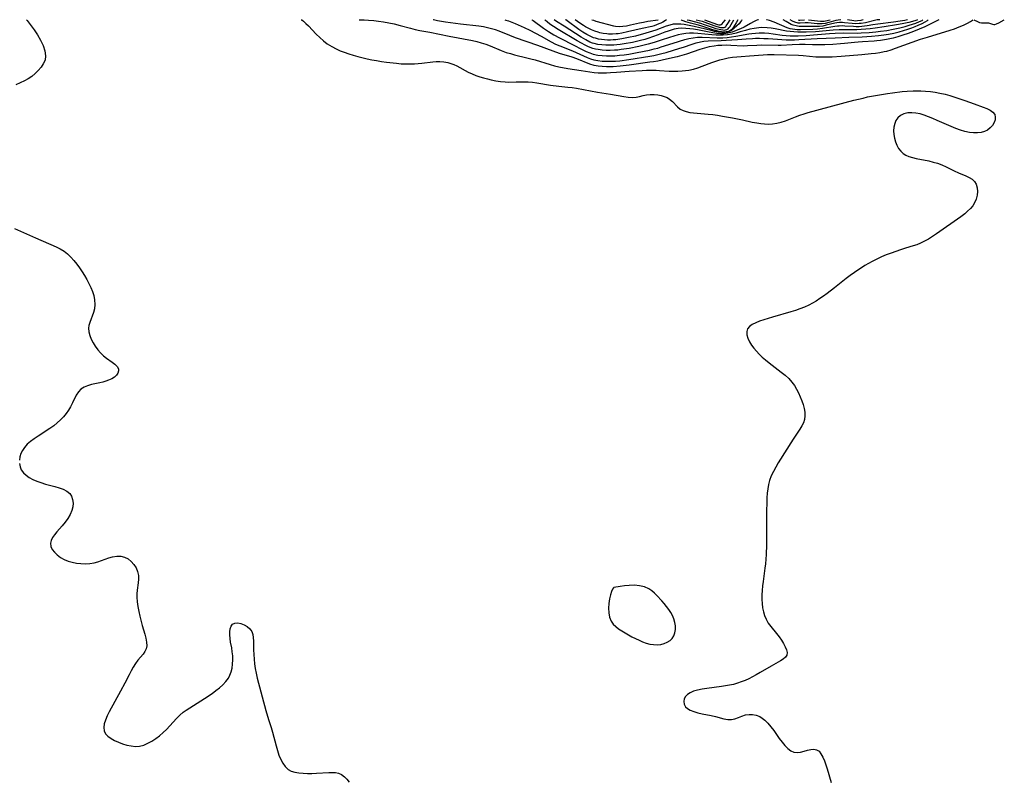
# Model space of a CAD drawing. Extents: x 1802554 to 1810756, y 2748201 to 2756403.
# Drawn here: x 1803889 to 1804270, y 2756108 to 2756403 of the extents above; entities that cross this region are included whole.
import ezdxf

# ---------------------------------------------------------------- set-up
doc = ezdxf.new("R2010")
doc.units = 0

msp = doc.modelspace()

# ---------------------------------------------------------------- linework, layer by layer
at = {"layer": 'Unknown_Line_Type', "color": 0}
for points in [[(1803891.93, 2756403, 80), (1803892.11, 2756402.73, 80), (1803893.71, 2756400.64, 80), (1803894.86, 2756399.03, 80), (1803896.09, 2756397.16, 80), (1803897.27, 2756395.13, 80), (1803898.29, 2756393.04, 80), (1803899, 2756390.98, 80), (1803899.28, 2756389.05, 80), (1803899.04, 2756387.38, 80), (1803898.38, 2756385.97, 80), (1803897.49, 2756384.65, 80), (1803896.42, 2756383.37, 80), (1803895.22, 2756382.17, 80), (1803893.89, 2756381.06, 80), (1803892.45, 2756380.06, 80), (1803891.15, 2756379.32, 80), (1803889.47, 2756378.51, 80), (1803887.73, 2756377.79, 80)], [(1803998.23, 2756403, 82), (1803998.52, 2756402.89, 82), (1803999.15, 2756402.4, 82), (1804000.06, 2756401.59, 82), (1804001.05, 2756400.62, 82), (1804004.07, 2756397.39, 82), (1804005.39, 2756396.09, 82), (1804006.8, 2756394.84, 82), (1804008.28, 2756393.7, 82), (1804010.01, 2756392.57, 82), (1804011.7, 2756391.66, 82), (1804013.29, 2756390.97, 82), (1804014.88, 2756390.37, 82), (1804016.61, 2756389.79, 82), (1804018.36, 2756389.26, 82), (1804020.13, 2756388.77, 82), (1804023.7, 2756387.89, 82), (1804025.5, 2756387.5, 82), (1804027.31, 2756387.16, 82), (1804029.26, 2756386.85, 82), (1804031.21, 2756386.58, 82), (1804035.15, 2756386.12, 82), (1804036.87, 2756385.98, 82), (1804038.6, 2756385.9, 82), (1804040.32, 2756385.88, 82), (1804042.03, 2756385.93, 82), (1804043.49, 2756386.03, 82), (1804044.95, 2756386.17, 82), (1804049.13, 2756386.69, 82), (1804050.44, 2756386.81, 82), (1804051.95, 2756386.83, 82), (1804053.45, 2756386.72, 82), (1804054.92, 2756386.44, 82), (1804056.11, 2756386.09, 82), (1804057.29, 2756385.63, 82), (1804058.45, 2756385.09, 82), (1804062.9, 2756382.75, 82), (1804064.43, 2756382.02, 82), (1804065.85, 2756381.45, 82), (1804067.31, 2756380.95, 82), (1804068.79, 2756380.5, 82), (1804070.29, 2756380.11, 82), (1804071.79, 2756379.75, 82), (1804073.61, 2756379.36, 82), (1804075.43, 2756379.06, 82), (1804077.24, 2756378.9, 82), (1804078.65, 2756378.88, 82), (1804081.49, 2756378.97, 82), (1804083.02, 2756378.99, 82), (1804084.56, 2756378.96, 82), (1804086.1, 2756378.89, 82), (1804087.75, 2756378.78, 82), (1804089.4, 2756378.61, 82), (1804094.79, 2756377.72, 82), (1804097.97, 2756377.31, 82), (1804101.42, 2756376.93, 82), (1804103.15, 2756376.71, 82), (1804104.79, 2756376.46, 82), (1804112.93, 2756374.94, 82), (1804117.9, 2756374.13, 82), (1804123.09, 2756373.23, 82), (1804124.74, 2756373.03, 82), (1804126.33, 2756372.94, 82), (1804127.85, 2756373.03, 82), (1804129.23, 2756373.3, 82), (1804130.57, 2756373.64, 82), (1804131.93, 2756373.94, 82), (1804133.37, 2756374.08, 82), (1804134.83, 2756374.06, 82), (1804136.3, 2756373.91, 82), (1804137.54, 2756373.67, 82), (1804138.73, 2756373.32, 82), (1804139.85, 2756372.86, 82), (1804140.85, 2756372.27, 82), (1804141.93, 2756371.34, 82), (1804143.88, 2756369.26, 82), (1804144.99, 2756368.38, 82), (1804146.08, 2756367.83, 82), (1804147.3, 2756367.43, 82), (1804148.62, 2756367.14, 82), (1804150.03, 2756366.94, 82), (1804151.5, 2756366.8, 82), (1804155.8, 2756366.48, 82), (1804157.58, 2756366.27, 82), (1804159.38, 2756366, 82), (1804161.31, 2756365.68, 82), (1804165.21, 2756364.97, 82), (1804169.09, 2756364.18, 82), (1804172.82, 2756363.37, 82), (1804174.67, 2756363.02, 82), (1804176.12, 2756362.79, 82), (1804177.56, 2756362.64, 82), (1804178.99, 2756362.59, 82), (1804180.69, 2756362.69, 82), (1804182.37, 2756362.94, 82), (1804184.02, 2756363.33, 82), (1804185.65, 2756363.85, 82), (1804189.64, 2756365.44, 82), (1804191.24, 2756366.02, 82), (1804192.88, 2756366.54, 82), (1804194.54, 2756367.03, 82), (1804212.19, 2756371.81, 82), (1804215.72, 2756372.69, 82), (1804217.49, 2756373.09, 82), (1804221.31, 2756373.84, 82), (1804225.15, 2756374.47, 82), (1804227.07, 2756374.75, 82), (1804230.9, 2756375.2, 82), (1804232.8, 2756375.35, 82), (1804235.11, 2756375.47, 82), (1804236.58, 2756375.51, 82), (1804238.1, 2756375.49, 82), (1804239.95, 2756375.4, 82), (1804241.81, 2756375.22, 82), (1804243.67, 2756374.96, 82), (1804245.52, 2756374.62, 82), (1804247.46, 2756374.16, 82), (1804249.39, 2756373.62, 82), (1804251.31, 2756373.02, 82), (1804255.11, 2756371.73, 82), (1804258.81, 2756370.42, 82), (1804262.18, 2756369.19, 82), (1804263.66, 2756368.58, 82), (1804264.96, 2756367.93, 82), (1804266, 2756367.19, 82), (1804266.69, 2756366.32, 82), (1804266.93, 2756365.34, 82), (1804266.83, 2756364.27, 82), (1804266.44, 2756363.16, 82), (1804265.82, 2756362.08, 82), (1804264.97, 2756361.1, 82), (1804263.91, 2756360.28, 82), (1804262.73, 2756359.73, 82), (1804261.41, 2756359.37, 82), (1804259.98, 2756359.19, 82), (1804258.49, 2756359.17, 82), (1804256.95, 2756359.31, 82), (1804255.19, 2756359.69, 82), (1804253.4, 2756360.23, 82), (1804251.62, 2756360.89, 82), (1804249.82, 2756361.63, 82), (1804244.45, 2756364.03, 82), (1804242.77, 2756364.76, 82), (1804241.09, 2756365.43, 82), (1804239.43, 2756366.02, 82), (1804237.79, 2756366.51, 82), (1804236.18, 2756366.85, 82), (1804234.61, 2756367, 82), (1804233.01, 2756366.89, 82), (1804231.53, 2756366.52, 82), (1804230.22, 2756365.89, 82), (1804229.15, 2756364.99, 82), (1804228.46, 2756363.96, 82), (1804227.98, 2756362.77, 82), (1804227.69, 2756361.45, 82), (1804227.58, 2756360.05, 82), (1804227.63, 2756358.62, 82), (1804227.86, 2756357.18, 82), (1804228.24, 2756355.77, 82), (1804228.77, 2756354.43, 82), (1804229.45, 2756353.18, 82), (1804230.3, 2756352.07, 82), (1804231.22, 2756351.21, 82), (1804232.28, 2756350.53, 82), (1804233.5, 2756350, 82), (1804234.84, 2756349.62, 82), (1804236.24, 2756349.31, 82), (1804241.24, 2756348.33, 82), (1804242.93, 2756347.92, 82), (1804244.58, 2756347.42, 82), (1804246.26, 2756346.77, 82), (1804247.89, 2756346.04, 82), (1804251.07, 2756344.49, 82), (1804252.63, 2756343.77, 82), (1804255.5, 2756342.58, 82), (1804256.81, 2756341.97, 82), (1804257.96, 2756341.27, 82), (1804258.88, 2756340.42, 82), (1804259.55, 2756339.28, 82), (1804259.92, 2756337.96, 82), (1804260.04, 2756336.53, 82), (1804259.92, 2756335.03, 82), (1804259.56, 2756333.54, 82), (1804258.94, 2756332.1, 82), (1804258.19, 2756330.96, 82), (1804257.28, 2756329.88, 82), (1804256.23, 2756328.86, 82), (1804255.08, 2756327.87, 82), (1804253.56, 2756326.7, 82), (1804244.15, 2756320.11, 82), (1804242.64, 2756319.08, 82), (1804241.11, 2756318.11, 82), (1804239.55, 2756317.22, 82), (1804237.94, 2756316.45, 82), (1804236.53, 2756315.91, 82), (1804235.09, 2756315.43, 82), (1804232.15, 2756314.56, 82), (1804230.29, 2756313.97, 82), (1804228.42, 2756313.33, 82), (1804226.57, 2756312.65, 82), (1804224.72, 2756311.93, 82), (1804222.9, 2756311.16, 82), (1804221.09, 2756310.34, 82), (1804219.31, 2756309.46, 82), (1804217.88, 2756308.68, 82), (1804216.46, 2756307.86, 82), (1804215.07, 2756307, 82), (1804213.7, 2756306.1, 82), (1804212.36, 2756305.16, 82), (1804210.8, 2756304.02, 82), (1804209.26, 2756302.84, 82), (1804204.7, 2756299.23, 82), (1804201.81, 2756297.01, 82), (1804200.44, 2756296.01, 82), (1804199.04, 2756295.04, 82), (1804197.63, 2756294.12, 82), (1804196.17, 2756293.26, 82), (1804194.68, 2756292.47, 82), (1804193.01, 2756291.72, 82), (1804191.3, 2756291.06, 82), (1804189.56, 2756290.47, 82), (1804187.79, 2756289.91, 82), (1804180.68, 2756287.87, 82), (1804177.28, 2756286.84, 82), (1804175.69, 2756286.3, 82), (1804174.22, 2756285.73, 82), (1804172.84, 2756285.06, 82), (1804171.73, 2756284.3, 82), (1804170.98, 2756283.37, 82), (1804170.7, 2756282.3, 82), (1804170.77, 2756281.07, 82), (1804171.14, 2756279.75, 82), (1804171.74, 2756278.38, 82), (1804172.56, 2756277.01, 82), (1804173.44, 2756275.82, 82), (1804174.44, 2756274.67, 82), (1804175.54, 2756273.54, 82), (1804176.71, 2756272.45, 82), (1804177.94, 2756271.38, 82), (1804179.45, 2756270.17, 82), (1804184.08, 2756266.63, 82), (1804185.56, 2756265.41, 82), (1804186.94, 2756264.13, 82), (1804188.18, 2756262.76, 82), (1804189.16, 2756261.41, 82), (1804190.01, 2756259.99, 82), (1804190.77, 2756258.52, 82), (1804191.44, 2756257.01, 82), (1804192.03, 2756255.52, 82), (1804192.53, 2756254.02, 82), (1804192.92, 2756252.53, 82), (1804193.18, 2756251.07, 82), (1804193.24, 2756249.64, 82), (1804193.08, 2756248.26, 82), (1804192.66, 2756246.99, 82), (1804192.04, 2756245.76, 82), (1804191.27, 2756244.54, 82), (1804188.62, 2756240.66, 82), (1804182.9, 2756231.48, 82), (1804181.92, 2756229.82, 82), (1804181, 2756228.14, 82), (1804180.2, 2756226.43, 82), (1804179.55, 2756224.67, 82), (1804179.14, 2756223.05, 82), (1804178.85, 2756221.4, 82), (1804178.66, 2756219.71, 82), (1804178.54, 2756218, 82), (1804178.46, 2756216.28, 82), (1804178.35, 2756212.65, 82), (1804178.3, 2756208.91, 82), (1804178.3, 2756199.71, 82), (1804178.2, 2756196.04, 82), (1804178.09, 2756194.21, 82), (1804177.93, 2756192.38, 82), (1804177.74, 2756190.74, 82), (1804177.05, 2756185.58, 82), (1804176.85, 2756183.83, 82), (1804176.69, 2756182.09, 82), (1804176.59, 2756180.36, 82), (1804176.57, 2756178.64, 82), (1804176.66, 2756177.02, 82), (1804176.85, 2756175.43, 82), (1804177.16, 2756173.87, 82), (1804177.61, 2756172.37, 82), (1804178.21, 2756170.95, 82), (1804179.06, 2756169.48, 82), (1804180.06, 2756168.09, 82), (1804182.22, 2756165.39, 82), (1804183.21, 2756164.1, 82), (1804184.14, 2756162.82, 82), (1804184.96, 2756161.55, 82), (1804185.63, 2756160.32, 82), (1804186.11, 2756159.14, 82), (1804186.34, 2756158.06, 82), (1804186.23, 2756157.1, 82), (1804185.7, 2756156.26, 82), (1804184.84, 2756155.52, 82), (1804183.73, 2756154.83, 82), (1804180.11, 2756152.81, 82), (1804175.92, 2756150.3, 82), (1804174.4, 2756149.41, 82), (1804172.99, 2756148.65, 82), (1804171.56, 2756147.93, 82), (1804170.09, 2756147.27, 82), (1804168.6, 2756146.67, 82), (1804167.07, 2756146.16, 82), (1804165.55, 2756145.76, 82), (1804164.01, 2756145.44, 82), (1804162.46, 2756145.17, 82), (1804160.89, 2756144.94, 82), (1804155.2, 2756144.2, 82), (1804153.39, 2756143.9, 82), (1804151.67, 2756143.53, 82), (1804150.08, 2756143.06, 82), (1804148.83, 2756142.52, 82), (1804147.77, 2756141.85, 82), (1804146.97, 2756141.06, 82), (1804146.47, 2756140.1, 82), (1804146.31, 2756139.06, 82), (1804146.46, 2756138.03, 82), (1804146.95, 2756137.09, 82), (1804147.73, 2756136.35, 82), (1804148.76, 2756135.74, 82), (1804150.19, 2756135.19, 82), (1804151.78, 2756134.75, 82), (1804153.48, 2756134.38, 82), (1804156.97, 2756133.68, 82), (1804158.67, 2756133.29, 82), (1804161.85, 2756132.42, 82), (1804163.33, 2756132.13, 82), (1804164.74, 2756132.09, 82), (1804166.11, 2756132.39, 82), (1804167.45, 2756132.9, 82), (1804168.81, 2756133.47, 82), (1804170.22, 2756133.92, 82), (1804171.58, 2756134.12, 82), (1804172.98, 2756134.09, 82), (1804174.37, 2756133.82, 82), (1804175.72, 2756133.31, 82), (1804176.72, 2756132.7, 82), (1804177.67, 2756131.94, 82), (1804178.89, 2756130.72, 82), (1804180.05, 2756129.34, 82), (1804181.16, 2756127.87, 82), (1804183.3, 2756124.85, 82), (1804184.37, 2756123.41, 82), (1804185.46, 2756122.08, 82), (1804186.57, 2756120.92, 82), (1804187.73, 2756120.02, 82), (1804188.96, 2756119.47, 82), (1804190.23, 2756119.34, 82), (1804191.55, 2756119.51, 82), (1804192.88, 2756119.84, 82), (1804194.21, 2756120.22, 82), (1804195.49, 2756120.54, 82), (1804196.69, 2756120.66, 82), (1804197.77, 2756120.45, 82), (1804198.68, 2756119.83, 82), (1804199.45, 2756118.86, 82), (1804200.14, 2756117.63, 82), (1804200.76, 2756116.21, 82), (1804201.33, 2756114.66, 82), (1804201.88, 2756113.01, 82), (1804203.43, 2756107.77, 82)], [(1804020.7, 2756403, 84), (1804020.74, 2756402.98, 84), (1804020.95, 2756403, 84)], [(1804020.95, 2756403, 84), (1804022.59, 2756402.98, 84), (1804024.24, 2756402.88, 84), (1804026.28, 2756402.7, 84), (1804028.14, 2756402.46, 84), (1804030.13, 2756402.15, 84), (1804032.17, 2756401.78, 84), (1804034.2, 2756401.34, 84), (1804036.51, 2756400.78, 84), (1804040.53, 2756399.69, 84), (1804042.31, 2756399.25, 84), (1804044.19, 2756398.88, 84), (1804047.99, 2756398.22, 84), (1804055.47, 2756396.69, 84), (1804064.57, 2756394.9, 84), (1804066.23, 2756394.53, 84), (1804067.86, 2756394.1, 84), (1804069.64, 2756393.52, 84), (1804071.39, 2756392.86, 84), (1804075.61, 2756391.1, 84), (1804077.62, 2756390.36, 84), (1804079.19, 2756389.88, 84), (1804080.78, 2756389.46, 84), (1804085.6, 2756388.3, 84), (1804087.17, 2756387.89, 84), (1804088.73, 2756387.44, 84), (1804094.61, 2756385.61, 84), (1804096.3, 2756385.17, 84), (1804098.01, 2756384.78, 84), (1804101.45, 2756384.15, 84), (1804106.66, 2756383.4, 84), (1804111.67, 2756382.61, 84), (1804113.22, 2756382.48, 84), (1804114.79, 2756382.43, 84), (1804116.38, 2756382.45, 84), (1804117.98, 2756382.52, 84), (1804120.24, 2756382.67, 84), (1804125.21, 2756383.08, 84), (1804130.16, 2756383.37, 84), (1804131.91, 2756383.44, 84), (1804134.31, 2756383.46, 84), (1804135.63, 2756383.44, 84), (1804136.94, 2756383.39, 84), (1804140.65, 2756383.11, 84), (1804142.35, 2756383.05, 84), (1804144.04, 2756383.05, 84), (1804145.74, 2756383.15, 84), (1804147.03, 2756383.31, 84), (1804148.31, 2756383.52, 84), (1804150.06, 2756383.91, 84), (1804151.77, 2756384.39, 84), (1804153.45, 2756384.96, 84), (1804157.13, 2756386.42, 84), (1804158.7, 2756386.98, 84), (1804160.29, 2756387.48, 84), (1804161.9, 2756387.9, 84), (1804163.54, 2756388.23, 84), (1804165.2, 2756388.48, 84), (1804166.86, 2756388.67, 84), (1804168.53, 2756388.81, 84), (1804171.8, 2756389, 84), (1804177.07, 2756389.4, 84), (1804178.69, 2756389.48, 84), (1804180.03, 2756389.5, 84), (1804181.38, 2756389.49, 84), (1804190.78, 2756389.25, 84), (1804192.61, 2756389.13, 84), (1804197.5, 2756388.66, 84), (1804199.05, 2756388.59, 84), (1804200.61, 2756388.57, 84), (1804202.19, 2756388.61, 84), (1804203.76, 2756388.68, 84), (1804207.29, 2756388.9, 84), (1804215.21, 2756389.59, 84), (1804218.89, 2756389.86, 84), (1804220.59, 2756390.04, 84), (1804222.29, 2756390.29, 84), (1804223.97, 2756390.63, 84), (1804224.93, 2756390.87, 84), (1804226.66, 2756391.39, 84), (1804228.24, 2756391.94, 84), (1804234.69, 2756394.32, 84), (1804238, 2756395.46, 84), (1804240.63, 2756396.28, 84), (1804249.52, 2756398.92, 84), (1804251.2, 2756399.5, 84), (1804252.97, 2756400.21, 84), (1804254.57, 2756400.94, 84), (1804256.11, 2756401.71, 84), (1804257.3, 2756402.36, 84), (1804258.07, 2756402.81, 84), (1804258.34, 2756403, 84)], [(1804245.07, 2756403, 86), (1804244.77, 2756402.87, 86), (1804241, 2756400.91, 86), (1804239.63, 2756400.26, 86), (1804237.51, 2756399.33, 86), (1804235.23, 2756398.42, 86), (1804233.18, 2756397.66, 86), (1804231.16, 2756396.97, 86), (1804229.23, 2756396.38, 86), (1804227.45, 2756395.91, 86), (1804224.8, 2756395.35, 86), (1804222.51, 2756394.95, 86), (1804221.1, 2756394.78, 86), (1804220, 2756394.69, 86), (1804215.55, 2756394.48, 86), (1804213.8, 2756394.35, 86), (1804212.43, 2756394.21, 86), (1804208.52, 2756393.75, 86), (1804207.02, 2756393.62, 86), (1804204, 2756393.45, 86), (1804200.9, 2756393.33, 86), (1804197.74, 2756393.26, 86), (1804196.17, 2756393.26, 86), (1804193.36, 2756393.34, 86), (1804191.08, 2756393.34, 86), (1804188.24, 2756393.26, 86), (1804184.09, 2756393.05, 86), (1804182.88, 2756393.02, 86), (1804176.32, 2756393.08, 86), (1804174.57, 2756393.05, 86), (1804170.96, 2756392.83, 86), (1804169.38, 2756392.82, 86), (1804164.54, 2756393.05, 86), (1804162.9, 2756393.09, 86), (1804161.11, 2756393.05, 86), (1804159.52, 2756392.96, 86), (1804158.07, 2756392.8, 86), (1804156.21, 2756392.45, 86), (1804154.37, 2756391.98, 86), (1804152.53, 2756391.42, 86), (1804147.38, 2756389.65, 86), (1804145.58, 2756389.13, 86), (1804143.76, 2756388.67, 86), (1804139.64, 2756387.7, 86), (1804136.26, 2756386.99, 86), (1804134.56, 2756386.7, 86), (1804133.17, 2756386.5, 86), (1804125.13, 2756385.43, 86), (1804121.73, 2756385.02, 86), (1804119.01, 2756384.82, 86), (1804116.36, 2756384.78, 86), (1804114.77, 2756384.84, 86), (1804113.2, 2756385.01, 86), (1804111.67, 2756385.31, 86), (1804109.99, 2756385.82, 86), (1804104.92, 2756387.86, 86), (1804103.15, 2756388.48, 86), (1804098.26, 2756389.97, 86), (1804095.72, 2756390.79, 86), (1804089.82, 2756393, 86), (1804081.15, 2756395.96, 86), (1804078.94, 2756396.84, 86), (1804074.9, 2756398.51, 86), (1804073.43, 2756399.04, 86), (1804071.93, 2756399.5, 86), (1804070.4, 2756399.88, 86), (1804068.8, 2756400.2, 86), (1804067.03, 2756400.45, 86), (1804059.91, 2756401.23, 86), (1804057.9, 2756401.48, 86), (1804054.07, 2756402.02, 86), (1804051.02, 2756402.56, 86), (1804050.01, 2756402.77, 86), (1804049.49, 2756402.91, 86), (1804049.32, 2756403, 86)], [(1804077.05, 2756403, 88), (1804077.48, 2756402.88, 88), (1804078.45, 2756402.53, 88), (1804081.09, 2756401.47, 88), (1804084.57, 2756399.96, 88), (1804086.76, 2756398.94, 88), (1804088.96, 2756397.83, 88), (1804091.17, 2756396.62, 88), (1804094.97, 2756394.45, 88), (1804096.65, 2756393.59, 88), (1804098.29, 2756392.88, 88), (1804103.27, 2756390.94, 88), (1804108.9, 2756388.4, 88), (1804110.18, 2756387.9, 88), (1804111.49, 2756387.49, 88), (1804113.08, 2756387.17, 88), (1804114.71, 2756386.99, 88), (1804116.37, 2756386.9, 88), (1804118.09, 2756386.9, 88), (1804119.84, 2756386.97, 88), (1804121.58, 2756387.11, 88), (1804125.07, 2756387.56, 88), (1804133.21, 2756388.9, 88), (1804134.69, 2756389.17, 88), (1804136.29, 2756389.52, 88), (1804137.88, 2756389.9, 88), (1804139.45, 2756390.33, 88), (1804144.85, 2756391.93, 88), (1804146.21, 2756392.37, 88), (1804149.53, 2756393.52, 88), (1804151.17, 2756394.04, 88), (1804152.84, 2756394.45, 88), (1804154.07, 2756394.64, 88), (1804155.74, 2756394.78, 88), (1804160.86, 2756394.91, 88), (1804162.74, 2756395.02, 88), (1804167.12, 2756395.36, 88), (1804170.47, 2756395.57, 88), (1804172.95, 2756395.76, 88), (1804174.05, 2756395.81, 88), (1804175.66, 2756395.82, 88), (1804177.3, 2756395.77, 88), (1804178.94, 2756395.68, 88), (1804182.63, 2756395.41, 88), (1804185.91, 2756395.25, 88), (1804189.21, 2756395.24, 88), (1804190.87, 2756395.29, 88), (1804197.91, 2756395.72, 88), (1804204.94, 2756395.95, 88), (1804210.22, 2756396.21, 88), (1804215.42, 2756396.41, 88), (1804219, 2756396.66, 88), (1804221.68, 2756396.91, 88), (1804223.73, 2756397.15, 88), (1804225.62, 2756397.44, 88), (1804227.64, 2756397.83, 88), (1804229.72, 2756398.32, 88), (1804231.41, 2756398.79, 88), (1804233.06, 2756399.31, 88), (1804234.63, 2756399.86, 88), (1804235.9, 2756400.34, 88), (1804237.06, 2756400.82, 88), (1804238.63, 2756401.53, 88), (1804239.83, 2756402.18, 88), (1804240.68, 2756402.73, 88), (1804240.94, 2756403, 88)], [(1804087.44, 2756403, 90), (1804087.54, 2756402.99, 90), (1804087.98, 2756402.73, 90), (1804091.99, 2756399.77, 90), (1804093.92, 2756398.44, 90), (1804096.03, 2756397.1, 90), (1804098.16, 2756395.92, 90), (1804104.05, 2756392.97, 90), (1804106.43, 2756391.73, 90), (1804108.54, 2756390.71, 90), (1804109.91, 2756390.14, 90), (1804111.31, 2756389.68, 90), (1804113.02, 2756389.32, 90), (1804114.77, 2756389.12, 90), (1804116.38, 2756389.02, 90), (1804118, 2756389.01, 90), (1804119.64, 2756389.07, 90), (1804121.45, 2756389.22, 90), (1804123.28, 2756389.44, 90), (1804125.1, 2756389.72, 90), (1804128.29, 2756390.29, 90), (1804133.05, 2756391.27, 90), (1804134.81, 2756391.67, 90), (1804136.23, 2756392.04, 90), (1804137.63, 2756392.45, 90), (1804142.26, 2756393.95, 90), (1804146.76, 2756395.31, 90), (1804148.34, 2756395.73, 90), (1804149.94, 2756396.04, 90), (1804151.7, 2756396.21, 90), (1804153.49, 2756396.23, 90), (1804159.24, 2756396.02, 90), (1804161.46, 2756396.04, 90), (1804163.14, 2756396.17, 90), (1804164.81, 2756396.37, 90), (1804166.49, 2756396.63, 90), (1804171.5, 2756397.52, 90), (1804172.7, 2756397.69, 90), (1804174.1, 2756397.84, 90), (1804175.5, 2756397.92, 90), (1804176.52, 2756397.93, 90), (1804177.54, 2756397.89, 90), (1804179.26, 2756397.75, 90), (1804180.98, 2756397.55, 90), (1804184.36, 2756397.07, 90), (1804185.92, 2756396.91, 90), (1804187.5, 2756396.8, 90), (1804189.08, 2756396.75, 90), (1804190.67, 2756396.76, 90), (1804193.74, 2756396.9, 90), (1804196.52, 2756397.1, 90), (1804202.75, 2756397.69, 90), (1804204.9, 2756397.81, 90), (1804208.34, 2756397.86, 90), (1804213.44, 2756397.82, 90), (1804214.99, 2756397.86, 90), (1804218.09, 2756398.03, 90), (1804220.62, 2756398.27, 90), (1804222.48, 2756398.5, 90), (1804224.88, 2756398.87, 90), (1804227.4, 2756399.32, 90), (1804229.92, 2756399.86, 90), (1804232, 2756400.37, 90), (1804233.58, 2756400.82, 90), (1804236.23, 2756401.71, 90), (1804237.64, 2756402.28, 90), (1804238.56, 2756402.73, 90), (1804238.82, 2756402.9, 90), (1804238.89, 2756403, 90)], [(1804236.84, 2756403, 92), (1804236.54, 2756402.85, 92), (1804235.84, 2756402.62, 92), (1804233.45, 2756401.96, 92), (1804230.89, 2756401.39, 92), (1804228.65, 2756400.97, 92), (1804223.87, 2756400.19, 92), (1804220.39, 2756399.7, 92), (1804218.54, 2756399.47, 92), (1804216.75, 2756399.3, 92), (1804215.01, 2756399.19, 92), (1804213.27, 2756399.13, 92), (1804208.13, 2756399.13, 92), (1804206.52, 2756399.11, 92), (1804204.1, 2756398.98, 92), (1804197.27, 2756398.35, 92), (1804193.73, 2756398.2, 92), (1804191.56, 2756398.17, 92), (1804190.48, 2756398.19, 92), (1804188.99, 2756398.27, 92), (1804187.51, 2756398.4, 92), (1804186.05, 2756398.61, 92), (1804181.69, 2756399.45, 92), (1804180.13, 2756399.69, 92), (1804178.56, 2756399.86, 92), (1804176.38, 2756399.92, 92), (1804175.39, 2756399.87, 92), (1804173.63, 2756399.65, 92), (1804171.9, 2756399.3, 92), (1804170.19, 2756398.85, 92), (1804168.2, 2756398.24, 92), (1804166.59, 2756397.8, 92), (1804164.94, 2756397.43, 92), (1804163.27, 2756397.16, 92), (1804161.58, 2756397, 92), (1804160.63, 2756396.97, 92), (1804158.88, 2756397, 92), (1804157.13, 2756397.13, 92), (1804151.72, 2756397.69, 92), (1804150.15, 2756397.78, 92), (1804148.6, 2756397.79, 92), (1804147.06, 2756397.69, 92), (1804145.62, 2756397.46, 92), (1804144.18, 2756397.14, 92), (1804142.44, 2756396.67, 92), (1804140.8, 2756396.16, 92), (1804137.51, 2756395.02, 92), (1804134.91, 2756394.17, 92), (1804132.55, 2756393.51, 92), (1804128.91, 2756392.64, 92), (1804125.23, 2756391.9, 92), (1804122.08, 2756391.42, 92), (1804120.76, 2756391.27, 92), (1804119.45, 2756391.17, 92), (1804117.87, 2756391.11, 92), (1804116.3, 2756391.14, 92), (1804114.74, 2756391.25, 92), (1804113.21, 2756391.44, 92), (1804112.18, 2756391.63, 92), (1804111.16, 2756391.89, 92), (1804109.49, 2756392.49, 92), (1804108.19, 2756393.08, 92), (1804106.7, 2756393.88, 92), (1804105.09, 2756394.81, 92), (1804097.73, 2756399.22, 92), (1804095.86, 2756400.39, 92), (1804094.52, 2756401.33, 92), (1804093.48, 2756402.13, 92), (1804092.78, 2756402.71, 92), (1804092.49, 2756403, 92)], [(1804175.23, 2756403, 94), (1804175, 2756402.93, 94), (1804174.32, 2756402.64, 94), (1804173.36, 2756402.18, 94), (1804172.18, 2756401.57, 94), (1804169.66, 2756400.16, 94), (1804168.24, 2756399.44, 94), (1804166.67, 2756398.77, 94), (1804165.05, 2756398.22, 94), (1804163.44, 2756397.82, 94), (1804161.88, 2756397.59, 94), (1804160.55, 2756397.55, 94), (1804159.08, 2756397.66, 94), (1804157.6, 2756397.86, 94), (1804156.12, 2756398.13, 94), (1804151.62, 2756399.04, 94), (1804150.11, 2756399.3, 94), (1804148.61, 2756399.51, 94), (1804147.11, 2756399.64, 94), (1804145.63, 2756399.67, 94), (1804144.16, 2756399.57, 94), (1804142.67, 2756399.31, 94), (1804141.46, 2756398.99, 94), (1804140.25, 2756398.6, 94), (1804139.05, 2756398.15, 94), (1804136.44, 2756397.12, 94), (1804134.28, 2756396.32, 94), (1804132.75, 2756395.82, 94), (1804131.19, 2756395.36, 94), (1804129.62, 2756394.95, 94), (1804126.46, 2756394.21, 94), (1804123.27, 2756393.61, 94), (1804121.68, 2756393.38, 94), (1804120.46, 2756393.23, 94), (1804119.25, 2756393.13, 94), (1804117.69, 2756393.08, 94), (1804116.14, 2756393.11, 94), (1804114.61, 2756393.22, 94), (1804113.1, 2756393.43, 94), (1804111.63, 2756393.76, 94), (1804110.97, 2756393.96, 94), (1804109.96, 2756394.35, 94), (1804108.36, 2756395.15, 94), (1804106.64, 2756396.18, 94), (1804099.98, 2756400.52, 94), (1804097.1, 2756402.35, 94), (1804096.15, 2756403, 94)], [(1804168.78, 2756403, 96), (1804168.7, 2756402.72, 96), (1804168.35, 2756402.18, 96), (1804167.72, 2756401.46, 96), (1804166.84, 2756400.68, 96), (1804165.87, 2756399.76, 96), (1804164.78, 2756398.88, 96), (1804163.31, 2756398.19, 96), (1804162.22, 2756398.01, 96), (1804161.09, 2756398.05, 96), (1804159.67, 2756398.21, 96), (1804158.2, 2756398.37, 96), (1804156.87, 2756398.78, 96), (1804150.36, 2756400.4, 96), (1804147.74, 2756400.93, 96), (1804146.44, 2756401.13, 96), (1804145.16, 2756401.27, 96), (1804143.45, 2756401.32, 96), (1804142.24, 2756401.21, 96), (1804140.89, 2756400.91, 96), (1804139.55, 2756400.49, 96), (1804135.49, 2756398.94, 96), (1804134.25, 2756398.51, 96), (1804131.65, 2756397.73, 96), (1804127.62, 2756396.67, 96), (1804124.91, 2756396.05, 96), (1804122.35, 2756395.57, 96), (1804119.96, 2756395.25, 96), (1804119.05, 2756395.17, 96), (1804117.9, 2756395.12, 96), (1804116.74, 2756395.13, 96), (1804115.6, 2756395.19, 96), (1804114.46, 2756395.31, 96), (1804113.33, 2756395.49, 96), (1804112.15, 2756395.79, 96), (1804111.41, 2756396.04, 96), (1804110.14, 2756396.58, 96), (1804108.84, 2756397.25, 96), (1804107.24, 2756398.21, 96), (1804105.69, 2756399.26, 96), (1804101.2, 2756402.56, 96), (1804100.69, 2756402.91, 96), (1804100.5, 2756403, 96)], [(1804139.68, 2756403, 98), (1804139.27, 2756402.72, 98), (1804138.2, 2756402.09, 98), (1804137.48, 2756401.71, 98), (1804136.68, 2756401.34, 98), (1804135.77, 2756400.99, 98), (1804134.85, 2756400.68, 98), (1804133.96, 2756400.43, 98), (1804130.22, 2756399.61, 98), (1804124.48, 2756398.28, 98), (1804122.33, 2756397.81, 98), (1804120.88, 2756397.56, 98), (1804120.16, 2756397.47, 98), (1804118.69, 2756397.39, 98), (1804117.24, 2756397.44, 98), (1804116.54, 2756397.5, 98), (1804115.13, 2756397.7, 98), (1804113.79, 2756397.98, 98), (1804113.13, 2756398.16, 98), (1804111.84, 2756398.61, 98), (1804110.57, 2756399.14, 98), (1804109.88, 2756399.47, 98), (1804108.34, 2756400.29, 98), (1804107.55, 2756400.74, 98), (1804106.09, 2756401.67, 98), (1804104.28, 2756403, 98)], [(1804110.7, 2756403, 100), (1804111.32, 2756402.76, 100), (1804112.23, 2756402.49, 100), (1804119.07, 2756400.66, 100), (1804119.88, 2756400.51, 100), (1804121.29, 2756400.42, 100), (1804122.72, 2756400.46, 100), (1804124.2, 2756400.66, 100), (1804125.71, 2756400.97, 100), (1804129.23, 2756401.78, 100), (1804130.75, 2756402.1, 100), (1804132.47, 2756402.39, 100), (1804136.41, 2756403, 100)], [(1804167.25, 2756403, 98), (1804166.64, 2756401.85, 98), (1804166.02, 2756400.76, 98), (1804165.28, 2756399.69, 98), (1804164.89, 2756399.25, 98), (1804164.51, 2756398.91, 98), (1804164.11, 2756398.67, 98), (1804163.68, 2756398.49, 98), (1804163.24, 2756398.36, 98), (1804162.77, 2756398.27, 98), (1804162.3, 2756398.22, 98), (1804161.84, 2756398.22, 98), (1804160.93, 2756398.31, 98), (1804159.99, 2756398.47, 98), (1804158.57, 2756398.8, 98), (1804157.63, 2756399.06, 98), (1804152.89, 2756400.63, 98), (1804151.47, 2756401.02, 98), (1804148.96, 2756401.65, 98), (1804147.14, 2756402.19, 98), (1804146.09, 2756402.55, 98), (1804145.7, 2756402.72, 98), (1804145.43, 2756402.86, 98), (1804145.3, 2756403, 98)], [(1804147.67, 2756403, 100), (1804148.36, 2756402.78, 100), (1804152.78, 2756401.62, 100), (1804154.28, 2756401.13, 100), (1804157.26, 2756400.08, 100), (1804158.78, 2756399.6, 100), (1804160.73, 2756399.15, 100), (1804161.43, 2756399.05, 100), (1804162.12, 2756399.01, 100), (1804162.45, 2756399.04, 100), (1804162.99, 2756399.18, 100), (1804163.24, 2756399.31, 100), (1804163.53, 2756399.52, 100), (1804163.82, 2756399.82, 100), (1804164.12, 2756400.21, 100), (1804164.71, 2756401.12, 100), (1804165.73, 2756403, 100)], [(1804151.18, 2756403, 102), (1804152.3, 2756402.71, 102), (1804153.41, 2756402.37, 102), (1804158, 2756400.75, 102), (1804159.14, 2756400.37, 102), (1804160.54, 2756400.03, 102), (1804161.04, 2756399.96, 102), (1804161.52, 2756399.93, 102), (1804161.97, 2756400, 102), (1804162.2, 2756400.1, 102), (1804162.6, 2756400.4, 102), (1804162.8, 2756400.61, 102), (1804163.41, 2756401.48, 102), (1804164.26, 2756403, 102)], [(1804154.32, 2756403, 104), (1804159.36, 2756401.2, 104), (1804159.88, 2756401.05, 104), (1804160.32, 2756401, 104), (1804160.6, 2756401.04, 104), (1804160.75, 2756401.1, 104), (1804161.14, 2756401.41, 104), (1804161.54, 2756401.87, 104), (1804162.42, 2756403, 104)], [(1804232.98, 2756403, 94), (1804232.48, 2756402.86, 94), (1804231.93, 2756402.74, 94), (1804230.14, 2756402.44, 94), (1804227.58, 2756402.08, 94), (1804221.44, 2756401.3, 94), (1804219.55, 2756401, 94), (1804217.36, 2756400.61, 94), (1804216.31, 2756400.46, 94), (1804215.25, 2756400.36, 94), (1804214.18, 2756400.3, 94), (1804213.12, 2756400.28, 94), (1804212.02, 2756400.31, 94), (1804208.71, 2756400.52, 94), (1804207.61, 2756400.57, 94), (1804206.52, 2756400.56, 94), (1804205.79, 2756400.52, 94), (1804204.8, 2756400.42, 94), (1804199.97, 2756399.6, 94), (1804198.04, 2756399.35, 94), (1804196.31, 2756399.24, 94), (1804191.54, 2756399.1, 94), (1804190.24, 2756399.11, 94), (1804189.36, 2756399.18, 94), (1804188.48, 2756399.29, 94), (1804187.53, 2756399.51, 94), (1804186.36, 2756399.91, 94), (1804181.31, 2756402.01, 94), (1804179.56, 2756402.65, 94), (1804178.51, 2756402.98, 94), (1804178.36, 2756403, 94)], [(1804221.66, 2756403, 96), (1804221.22, 2756402.96, 96), (1804220.73, 2756402.87, 96), (1804216.62, 2756401.82, 96), (1804215, 2756401.54, 96), (1804214.29, 2756401.47, 96), (1804212.97, 2756401.45, 96), (1804211.5, 2756401.55, 96), (1804208.56, 2756401.85, 96), (1804207.83, 2756401.89, 96), (1804206.58, 2756401.86, 96), (1804205.53, 2756401.73, 96), (1804204.86, 2756401.6, 96), (1804201.51, 2756400.82, 96), (1804200.16, 2756400.56, 96), (1804198.81, 2756400.39, 96), (1804197.32, 2756400.34, 96), (1804194.34, 2756400.4, 96), (1804191.73, 2756400.38, 96), (1804191.05, 2756400.41, 96), (1804190.3, 2756400.49, 96), (1804189.78, 2756400.59, 96), (1804188.68, 2756400.9, 96), (1804187.94, 2756401.2, 96), (1804187.23, 2756401.54, 96), (1804185.95, 2756402.27, 96), (1804184.85, 2756403, 96)], [(1804207.09, 2756403, 98), (1804206.13, 2756402.86, 98), (1804205.2, 2756402.66, 98), (1804202.51, 2756401.92, 98), (1804201.05, 2756401.57, 98), (1804199.95, 2756401.39, 98), (1804199.19, 2756401.34, 98), (1804198.02, 2756401.4, 98), (1804195.67, 2756401.64, 98), (1804194.49, 2756401.73, 98), (1804193.34, 2756401.73, 98), (1804191.45, 2756401.64, 98), (1804190.65, 2756401.67, 98), (1804190.19, 2756401.76, 98), (1804189.74, 2756401.89, 98), (1804189.27, 2756402.07, 98), (1804188.42, 2756402.49, 98), (1804187.58, 2756403, 98)], [(1804190.6, 2756403, 100), (1804191.06, 2756402.86, 100), (1804191.29, 2756402.83, 100), (1804193.05, 2756403, 100)], [(1804194.56, 2756403, 100), (1804199.32, 2756402.44, 100), (1804200.17, 2756402.38, 100), (1804200.66, 2756402.42, 100), (1804201.16, 2756402.52, 100), (1804203.05, 2756403, 100)], [(1804215.82, 2756403, 98), (1804215.3, 2756402.78, 98), (1804214.85, 2756402.67, 98), (1804213.64, 2756402.53, 98), (1804212.93, 2756402.49, 98), (1804212.22, 2756402.56, 98), (1804209.74, 2756403, 98)], [(1804222.26, 2756403, 96), (1804222.15, 2756402.99, 96), (1804221.67, 2756403, 96)], [(1804258.68, 2756403, 84), (1804259.99, 2756402.27, 84), (1804260.81, 2756401.94, 84), (1804261.54, 2756401.85, 84), (1804263.52, 2756401.82, 84), (1804264.24, 2756401.75, 84), (1804264.72, 2756401.63, 84), (1804265.86, 2756401.21, 84), (1804266.32, 2756401.13, 84), (1804266.75, 2756401.19, 84), (1804267.39, 2756401.42, 84), (1804268.26, 2756401.84, 84), (1804270.42, 2756403, 84)], [(1803887.22, 2756322.13, 80), (1803895.29, 2756318.53, 80), (1803903.33, 2756315.14, 80), (1803904.94, 2756314.35, 80), (1803906.45, 2756313.42, 80), (1803907.8, 2756312.35, 80), (1803909.04, 2756311.13, 80), (1803910.2, 2756309.8, 80), (1803911.3, 2756308.4, 80), (1803912.36, 2756306.93, 80), (1803913.37, 2756305.43, 80), (1803914.3, 2756303.95, 80), (1803915.19, 2756302.45, 80), (1803916.01, 2756300.93, 80), (1803916.75, 2756299.39, 80), (1803917.39, 2756297.85, 80), (1803917.87, 2756296.29, 80), (1803918.2, 2756294.55, 80), (1803918.29, 2756292.82, 80), (1803918.13, 2756291.14, 80), (1803917.76, 2756289.66, 80), (1803916.35, 2756285.76, 80), (1803916.06, 2756284.7, 80), (1803915.92, 2756283.62, 80), (1803916.01, 2756282.21, 80), (1803916.36, 2756280.78, 80), (1803916.91, 2756279.36, 80), (1803917.63, 2756277.96, 80), (1803918.49, 2756276.59, 80), (1803919.45, 2756275.28, 80), (1803920.52, 2756274.06, 80), (1803921.67, 2756272.95, 80), (1803922.82, 2756272.04, 80), (1803925.09, 2756270.44, 80), (1803926.12, 2756269.63, 80), (1803926.94, 2756268.8, 80), (1803927.42, 2756267.93, 80), (1803927.51, 2756267.08, 80), (1803927.27, 2756266.21, 80), (1803926.75, 2756265.39, 80), (1803925.98, 2756264.65, 80), (1803924.89, 2756264, 80), (1803923.61, 2756263.46, 80), (1803922.52, 2756263.09, 80), (1803921.39, 2756262.76, 80), (1803920.22, 2756262.46, 80), (1803917.03, 2756261.75, 80), (1803915.51, 2756261.33, 80), (1803914.13, 2756260.78, 80), (1803912.94, 2756260.02, 80), (1803911.95, 2756258.96, 80), (1803911.15, 2756257.68, 80), (1803909.72, 2756254.73, 80), (1803908.93, 2756253.19, 80), (1803908.1, 2756251.86, 80), (1803907.17, 2756250.56, 80), (1803906.14, 2756249.31, 80), (1803905.01, 2756248.11, 80), (1803903.79, 2756246.98, 80), (1803902.39, 2756245.86, 80), (1803900.91, 2756244.81, 80), (1803896.33, 2756241.82, 80), (1803894.85, 2756240.82, 80), (1803893.45, 2756239.77, 80), (1803892.17, 2756238.66, 80), (1803891.07, 2756237.45, 80), (1803890.31, 2756236.32, 80), (1803889.72, 2756235.12, 80), (1803889.32, 2756233.87, 80), (1803889.1, 2756232.53, 80)], [(1803889.11, 2756231.2, 80), (1803889.35, 2756229.93, 80), (1803889.85, 2756228.74, 80), (1803890.66, 2756227.66, 80), (1803891.72, 2756226.69, 80), (1803892.96, 2756225.84, 80), (1803894.35, 2756225.07, 80), (1803895.83, 2756224.4, 80), (1803897.39, 2756223.82, 80), (1803899.2, 2756223.27, 80), (1803902.82, 2756222.34, 80), (1803904.54, 2756221.85, 80), (1803906.12, 2756221.28, 80), (1803907.5, 2756220.58, 80), (1803908.61, 2756219.67, 80), (1803909.31, 2756218.58, 80), (1803909.73, 2756217.31, 80), (1803909.88, 2756215.92, 80), (1803909.78, 2756214.46, 80), (1803909.42, 2756212.99, 80), (1803908.75, 2756211.47, 80), (1803907.87, 2756209.98, 80), (1803906.83, 2756208.54, 80), (1803905.69, 2756207.14, 80), (1803903.64, 2756204.79, 80), (1803902.7, 2756203.65, 80), (1803901.92, 2756202.54, 80), (1803901.36, 2756201.44, 80), (1803901.12, 2756200.34, 80), (1803901.29, 2756199.16, 80), (1803901.84, 2756198, 80), (1803902.69, 2756196.88, 80), (1803903.78, 2756195.84, 80), (1803905.05, 2756194.89, 80), (1803906.49, 2756194.08, 80), (1803908, 2756193.47, 80), (1803909.6, 2756193.01, 80), (1803911.26, 2756192.69, 80), (1803912.96, 2756192.49, 80), (1803914.66, 2756192.43, 80), (1803916.35, 2756192.52, 80), (1803918, 2756192.78, 80), (1803919.49, 2756193.19, 80), (1803923.76, 2756194.75, 80), (1803925.16, 2756195.15, 80), (1803926.78, 2756195.4, 80), (1803928.35, 2756195.37, 80), (1803929.83, 2756195.04, 80), (1803931.19, 2756194.34, 80), (1803932.39, 2756193.36, 80), (1803933.42, 2756192.17, 80), (1803934.27, 2756190.83, 80), (1803934.89, 2756189.38, 80), (1803935.23, 2756187.85, 80), (1803935.25, 2756186.49, 80), (1803935.11, 2756185.1, 80), (1803934.72, 2756182.18, 80), (1803934.63, 2756180.84, 80), (1803934.63, 2756179.46, 80), (1803934.75, 2756177.65, 80), (1803935, 2756175.83, 80), (1803935.33, 2756173.99, 80), (1803935.73, 2756172.17, 80), (1803936.66, 2756168.58, 80), (1803937.63, 2756165.18, 80), (1803938.06, 2756163.59, 80), (1803938.35, 2756162.08, 80), (1803938.44, 2756160.7, 80), (1803938.24, 2756159.45, 80), (1803937.72, 2756158.43, 80), (1803936.97, 2756157.46, 80), (1803935.98, 2756156.33, 80), (1803934.95, 2756155.08, 80), (1803934.05, 2756153.8, 80), (1803933.2, 2756152.41, 80), (1803932.37, 2756150.94, 80), (1803931.55, 2756149.4, 80), (1803929.92, 2756146.22, 80), (1803928.26, 2756143.1, 80), (1803923.91, 2756135.12, 80), (1803923.11, 2756133.51, 80), (1803922.44, 2756131.94, 80), (1803921.97, 2756130.44, 80), (1803921.75, 2756129.03, 80), (1803921.91, 2756127.75, 80), (1803922.48, 2756126.65, 80), (1803923.41, 2756125.67, 80), (1803924.6, 2756124.8, 80), (1803925.96, 2756124.02, 80), (1803927.46, 2756123.32, 80), (1803929.05, 2756122.73, 80), (1803930.68, 2756122.25, 80), (1803932.35, 2756121.91, 80), (1803934.01, 2756121.76, 80), (1803935.65, 2756121.86, 80), (1803937.27, 2756122.27, 80), (1803938.84, 2756122.93, 80), (1803940.38, 2756123.77, 80), (1803941.88, 2756124.77, 80), (1803943.33, 2756125.87, 80), (1803944.73, 2756127.07, 80), (1803946.06, 2756128.34, 80), (1803947.37, 2756129.72, 80), (1803949.89, 2756132.49, 80), (1803951.19, 2756133.79, 80), (1803952.56, 2756134.96, 80), (1803953.64, 2756135.71, 80), (1803960.76, 2756140.23, 80), (1803963.75, 2756142.27, 80), (1803965.19, 2756143.34, 80), (1803966.57, 2756144.46, 80), (1803967.86, 2756145.63, 80), (1803969.02, 2756146.87, 80), (1803970.01, 2756148.21, 80), (1803970.63, 2756149.36, 80), (1803971.11, 2756150.57, 80), (1803971.48, 2756152.07, 80), (1803971.68, 2756153.62, 80), (1803971.74, 2756155.2, 80), (1803971.69, 2756156.79, 80), (1803971.54, 2756158.37, 80), (1803971.32, 2756159.91, 80), (1803970.9, 2756162.12, 80), (1803970.71, 2756163.52, 80), (1803970.61, 2756164.87, 80), (1803970.62, 2756166.14, 80), (1803970.76, 2756167.28, 80), (1803971.06, 2756168.25, 80), (1803971.61, 2756169.02, 80), (1803972.5, 2756169.44, 80), (1803973.62, 2756169.51, 80), (1803974.87, 2756169.29, 80), (1803976.14, 2756168.83, 80), (1803977.34, 2756168.17, 80), (1803978.38, 2756167.3, 80), (1803979.14, 2756166.22, 80), (1803979.52, 2756165.1, 80), (1803979.68, 2756163.83, 80), (1803979.74, 2756162.44, 80), (1803979.79, 2756159.05, 80), (1803979.86, 2756157.28, 80), (1803979.99, 2756155.49, 80), (1803980.16, 2756153.67, 80), (1803980.41, 2756151.84, 80), (1803980.72, 2756150.02, 80), (1803981.14, 2756148.18, 80), (1803984.53, 2756135.63, 80), (1803985.58, 2756132.14, 80), (1803986.57, 2756129.09, 80), (1803987.08, 2756127.3, 80), (1803988.46, 2756121.94, 80), (1803988.99, 2756120.13, 80), (1803989.59, 2756118.38, 80), (1803990.27, 2756116.73, 80), (1803991.05, 2756115.22, 80), (1803991.99, 2756113.91, 80), (1803993.13, 2756112.86, 80), (1803994.38, 2756112.18, 80), (1803995.8, 2756111.74, 80), (1803997.34, 2756111.47, 80), (1803998.97, 2756111.33, 80), (1804000.65, 2756111.28, 80), (1804002.37, 2756111.31, 80), (1804004.1, 2756111.38, 80), (1804008.86, 2756111.67, 80), (1804010.18, 2756111.7, 80), (1804011.43, 2756111.62, 80), (1804012.6, 2756111.37, 80), (1804013.82, 2756110.81, 80), (1804014.92, 2756110.01, 80), (1804015.9, 2756109.01, 80), (1804016.75, 2756107.86, 80)], [(1804119.28, 2756183.25, 82), (1804119.1, 2756183.12, 82), (1804118.77, 2756182.6, 82), (1804118.37, 2756181.74, 82), (1804117.93, 2756180.44, 82), (1804117.56, 2756178.86, 82), (1804117.31, 2756177.1, 82), (1804117.21, 2756175.26, 82), (1804117.29, 2756173.43, 82), (1804117.6, 2756171.71, 82), (1804118.17, 2756170.21, 82), (1804118.99, 2756169.03, 82), (1804120, 2756168.11, 82), (1804121.12, 2756167.27, 82), (1804122.33, 2756166.48, 82), (1804123.61, 2756165.69, 82), (1804126.27, 2756164.2, 82), (1804127.63, 2756163.5, 82), (1804129.01, 2756162.84, 82), (1804130.39, 2756162.25, 82), (1804131.78, 2756161.74, 82), (1804133.18, 2756161.35, 82), (1804134.56, 2756161.12, 82), (1804135.99, 2756161.09, 82), (1804137.39, 2756161.24, 82), (1804138.71, 2756161.56, 82), (1804139.94, 2756162.04, 82), (1804141.02, 2756162.68, 82), (1804141.89, 2756163.5, 82), (1804142.5, 2756164.53, 82), (1804142.88, 2756165.72, 82), (1804143.07, 2756167.02, 82), (1804143.08, 2756168.37, 82), (1804142.91, 2756169.75, 82), (1804142.54, 2756171.12, 82), (1804142.01, 2756172.35, 82), (1804141.34, 2756173.55, 82), (1804140.56, 2756174.72, 82), (1804139.7, 2756175.86, 82), (1804138.78, 2756176.99, 82), (1804137.83, 2756178.09, 82), (1804135.92, 2756180.16, 82), (1804134.97, 2756181.11, 82), (1804133.96, 2756181.99, 82), (1804132.75, 2756182.78, 82), (1804131.07, 2756183.49, 82), (1804129.19, 2756183.91, 82), (1804127.21, 2756184.08, 82), (1804125.22, 2756184.05, 82), (1804123.35, 2756183.9, 82), (1804121.71, 2756183.69, 82), (1804119.28, 2756183.25, 82)]]:
    msp.add_polyline3d(points, dxfattribs=at)

doc.saveas('drawing.dxf')
